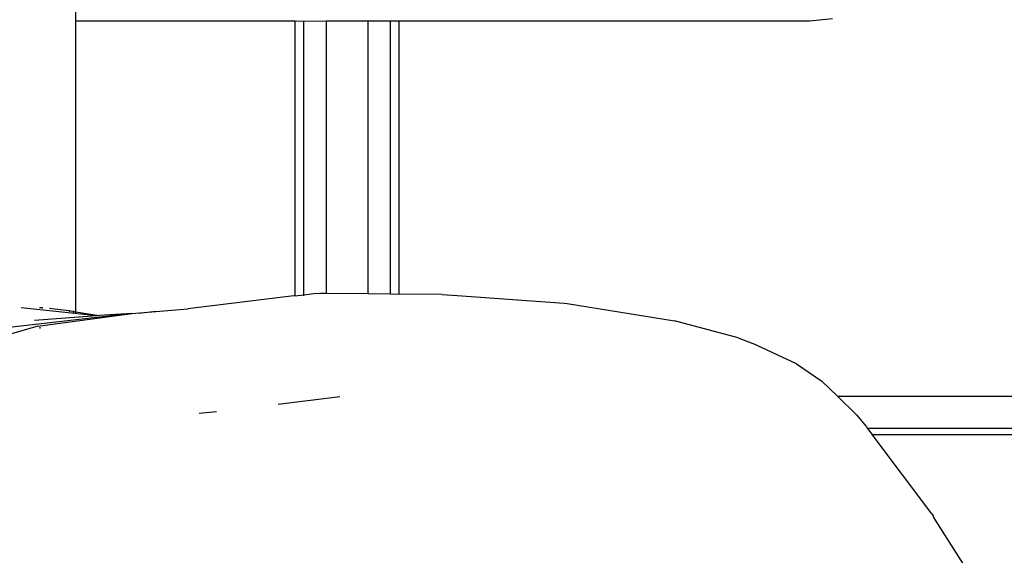
# Model space of a CAD drawing. Units: inches. Extents: x 92 to 677, y 24 to 426.
# Drawn here: x 270 to 280, y 188 to 194 of the extents above; entities that cross this region are included whole.
import ezdxf

# ---------------------------------------------------------------- set-up
doc = ezdxf.new("R2010")
doc.units = ezdxf.units.IN
doc.header["$MEASUREMENT"] = 0
doc.layers.add('VP-EQ', color=7, linetype='Continuous', true_color=0x8a3492)

# ---------------------------------------------------------------- blocks, each defined once
blk = doc.blocks.new('RB1296-2D')
at = {"layer": 'VP-EQ', "color": 7}
for p, q in [((-27.0923, -4.4644), (-27.0423, -4.3778)), ((-28.4992, -6.9012), (-27.0923, -4.4644)), ((-27.0923, -4.4644), (-25.252, -5.5269)), ((-27.0923, -4.4644), (-25.252, -5.5269)), ((-26.5811, -7.8291), (-25.252, -5.5269)), ((-25.1857, -5.5674), (-26.5085, -7.8586)), ((-25.252, -5.5269), (-25.1857, -5.5674)), ((-25.1857, -5.5674), (-24.9922, -5.6769)), ((-24.9922, -5.6769), (-26.3081, -7.9561)), ((-24.9922, -5.6769), (-24.6458, -5.8769)), ((-24.6458, -5.8769), (-25.9643, -8.1606)), ((-24.6458, -5.8769), (-24.4532, -5.9881)), ((-25.7732, -8.2743), (-24.4532, -5.9881)), ((-24.4532, -5.9881), (-24.386, -6.0269)), ((-24.386, -6.0269), (-25.7064, -8.314)), ((-24.386, -6.0269), (-20.9435, -8.0144)), ((-28.0358, -7.1851), (-29.7963, -6.4233)), ((-28.8862, -6.8364), (-29.6233, -6.6554)), ((-28.3422, -7.0351), (-28.9359, -6.6018)), ((-28.755, -6.7091), (-28.782, -6.6912)), ((-28.7745, -6.6962), (-28.782, -6.6912)), ((-28.755, -6.7091), (-28.7745, -6.6962)), ((-28.7487, -6.7135), (-28.7502, -6.716)), ((-28.6804, -6.7619), (-28.7035, -6.746)), ((-28.5502, -6.8602), (-28.6804, -6.7619)), ((-28.8862, -6.8364), (-28.0358, -7.1851)), ((-28.3422, -7.0351), (-28.8844, -6.7737)), ((-28.8768, -6.8697), (-28.87, -6.8582)), ((-28.548, -6.8617), (-28.5502, -6.8602)), ((-28.5189, -6.8853), (-28.5493, -6.8607)), ((-28.5487, -6.8725), (-28.5443, -6.8648)), ((-28.5443, -6.8648), (-28.548, -6.8617)), ((-28.5192, -6.8955), (-28.5154, -6.8887)), ((-28.5154, -6.8887), (-28.5189, -6.8853)), ((-28.5154, -6.8887), (-28.4992, -6.9012)), ((-28.4997, -6.9021), (-28.5154, -6.8887)), ((-28.5031, -6.908), (-28.4992, -6.9012)), ((-28.4992, -6.9012), (-28.3199, -7.0458)), ((-28.3199, -7.0458), (-28.3422, -7.0351)), ((-28.0358, -7.1851), (-28.3199, -7.0458)), ((-28.0358, -7.1851), (-27.8265, -7.2861)), ((-27.8265, -7.2861), (-27.977, -7.2201)), ((-27.8265, -7.2861), (-27.5448, -7.4161)), ((-26.5936, -7.8222), (-27.5448, -7.4161)), ((-26.5811, -7.8291), (-26.5936, -7.8222)), ((-26.5811, -7.8291), (-26.5085, -7.8586)), ((-26.5085, -7.8586), (-26.5131, -7.8664)), ((-26.5085, -7.8586), (-26.4159, -7.8981)), ((-26.4159, -7.8981), (-26.3554, -7.9279)), ((-26.3554, -7.9279), (-26.3081, -7.9561)), ((-26.3081, -7.9561), (-25.9643, -8.1606)), ((-20.9435, -8.0144), (-20.7383, -8.104)), ((-25.9643, -8.1606), (-25.7732, -8.2743)), ((-25.7732, -8.2743), (-25.7064, -8.314)), ((-27.9527, -8.3465), (-27.8021, -8.4162)), ((-25.3456, -8.5286), (-25.7064, -8.314)), ((-25.3456, -8.5286), (-25.2234, -8.6086)), ((-27.2471, -8.6525), (-26.6954, -8.888)), ((-25.2234, -8.6086), (-24.3645, -9.192)), ((-24.3645, -9.192), (-24.3411, -9.2079)), ((-24.3411, -9.2079), (-23.5237, -9.8725)), ((-23.0751, -10.3228), (-23.5237, -9.8725)), ((-23.0751, -10.3228), (-22.9785, -10.4424)), ((-22.7126, -10.823), (-22.9785, -10.4424)), ((-22.7126, -10.823), (-22.5814, -11.0918)), ((-22.5814, -11.0918), (-22.5245, -11.2922)), ((-22.5245, -11.2922), (-19.359, -13.1199)), ((-22.5245, -11.2922), (-22.4548, -11.5383)), ((-22.4548, -11.5383), (-22.429, -11.6893)), ((-22.429, -11.6893), (-22.4288, -11.7036)), ((-22.4288, -11.7036), (-19.5132, -13.387)), ((-22.4288, -11.7036), (-22.4177, -11.7821)), ((-22.4177, -11.7821), (-19.2846, -13.591)), ((-22.3013, -12.7354), (-22.4177, -11.7821)), ((-22.3013, -12.7354), (-22.3025, -12.7574)), ((-22.3017, -12.7749), (-22.3025, -12.7574)), ((-22.2617, -13.7684), (-22.3017, -12.7749))]:
    blk.add_line(p, q, dxfattribs=at)

msp = doc.modelspace()

# ---------------------------------------------------------------- block references
at = {"layer": 'VP-EQ', "rotation": 29.99999999999998}
msp.add_blockref('RB1296-2D', (292.1784, 210.9516), dxfattribs=at)

doc.saveas('drawing.dxf')
